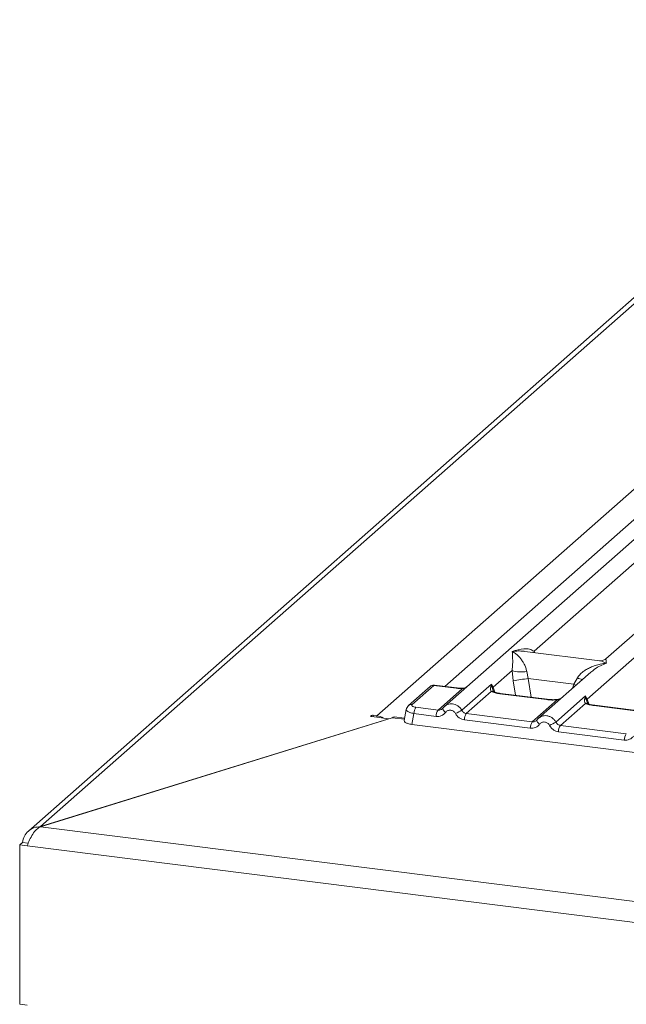
# Model space of a CAD drawing. Units: millimetres. Extents: x 5 to 415, y 5 to 292.
# Drawn here: x 262 to 277, y 118 to 142 of the extents above; entities that cross this region are included whole.
import ezdxf

# ---------------------------------------------------------------- set-up
doc = ezdxf.new("R2010")
doc.units = ezdxf.units.MM

msp = doc.modelspace()

# ---------------------------------------------------------------- linework, layer by layer
at = {"color": 7, "linetype": 'Continuous', "lineweight": 15}
for p, q in [((284.965, 142.1081), (262.1967, 122.0283)), ((284.7004, 142.031), (261.8965, 121.9198)), ((270.5627, 124.7867), (289.5485, 141.5306)), ((288.897, 139.7105), (272.2416, 125.0218)), ((289.5617, 137.9396), (276.2541, 126.2035)), ((274.4686, 126.392), (279.9534, 131.2292)), ((275.791, 125.2012), (277.6758, 126.8634)), ((276.1, 126.1558), (274.2416, 126.39)), ((273.4524, 125.4958), (273.9239, 125.9116)), ((273.9239, 125.9116), (273.9507, 125.6572)), ((274.2844, 125.8894), (274.3228, 125.7172)), ((275.4593, 125.574), (274.3228, 125.7172)), ((275.8791, 125.8728), (274.5802, 124.7272)), ((275.4593, 125.574), (275.544, 125.7307)), ((275.8813, 125.8701), (275.8679, 125.8591)), ((271.8852, 125.5155), (271.3464, 125.0404)), ((271.9778, 125.5425), (271.439, 125.0674)), ((272.5351, 125.4723), (271.9778, 125.5425)), ((272.5538, 125.4797), (271.9951, 125.5501)), ((272.0838, 124.9297), (272.6902, 125.4645)), ((272.6735, 124.9247), (273.4119, 125.5758)), ((273.4119, 125.5758), (273.3914, 125.519)), ((273.4119, 125.5758), (273.4524, 125.4958)), ((273.4354, 125.4677), (273.4119, 125.5758)), ((273.4047, 125.3891), (272.7838, 124.8415)), ((274.7782, 125.1897), (273.6174, 125.3359)), ((274.7969, 125.1971), (273.6362, 125.3433)), ((275.012, 124.6301), (275.7504, 125.2812)), ((275.7504, 125.2812), (275.7299, 125.2244)), ((275.7504, 125.2812), (275.791, 125.2012)), ((275.7739, 125.1731), (275.7504, 125.2812)), ((272.0838, 124.9297), (271.5312, 124.9993)), ((272.2006, 124.9746), (272.1852, 124.9605)), ((274.4223, 124.635), (275.0432, 125.1826)), ((275.7432, 125.0944), (275.1223, 124.5469)), ((277.1167, 124.895), (275.956, 125.0413)), ((277.1354, 124.9024), (275.9747, 125.0487)), ((262.1967, 122.0283), (270.8543, 124.7143)), ((262.197, 122.0278), (270.9369, 124.7396)), ((270.8543, 124.7143), (270.4338, 124.7673)), ((270.4692, 124.7985), (270.5627, 124.7867)), ((270.8543, 124.7139), (270.8543, 124.7143)), ((271.2504, 124.7261), (270.9869, 124.7593)), ((271.2914, 124.9459), (271.2399, 124.6701)), ((271.4822, 124.8424), (271.4316, 124.5713)), ((272.0348, 124.7728), (271.4822, 124.8424)), ((274.4223, 124.635), (272.7838, 124.8415)), ((271.4316, 124.5713), (280.3258, 123.4508)), ((274.3733, 124.4782), (272.7348, 124.6846)), ((274.5392, 124.68), (274.5237, 124.6659)), ((276.7608, 124.3404), (275.1223, 124.5469)), ((276.7118, 124.1836), (275.0733, 124.39)), ((262.197, 122.0278), (330.8547, 113.3777)), ((261.6806, 121.5732), (261.7513, 121.6355)), ((261.6806, 117.6138), (261.6806, 121.5732)), ((261.6806, 121.5732), (261.8677, 121.5496)), ((261.7513, 121.6355), (261.8942, 121.6175)), ((261.8942, 121.6175), (261.7513, 121.6355)), ((261.8677, 121.5496), (330.9012, 112.8522)), ((261.6806, 117.6138), (261.8677, 117.5902))]:
    msp.add_line(p, q, dxfattribs=at)
at = {"color": 8, "linetype": 'Continuous', "lineweight": 15}
for p, q in [((287.2681, 138.7652), (272.2475, 125.5183)), ((274.4686, 126.392), (274.4639, 126.362)), ((274.4835, 126.3595), (274.4686, 126.392)), ((274.3228, 125.7172), (274.3991, 125.2472)), ((273.4627, 125.377), (273.4354, 125.4677)), ((273.489, 125.3767), (273.4524, 125.4958)), ((273.9507, 125.6572), (274.0093, 125.2963)), ((275.4206, 125.4684), (275.4593, 125.574)), ((275.8275, 125.0821), (275.791, 125.2012)), ((275.8012, 125.0824), (275.7739, 125.1731)), ((270.4692, 124.7629), (270.4692, 124.7985)), ((270.5627, 124.7511), (270.5627, 124.7867)), ((271.2456, 124.7007), (270.9369, 124.7396))]:
    msp.add_line(p, q, dxfattribs=at)
at = {"color": 8, "linetype": 'Continuous', "lineweight": 15, "flags": 128}
for points in [[(272.5351, 125.4723), (272.545, 125.4785), (272.5539, 125.4797)], [(272.6869, 125.473), (272.6885, 125.471), (272.6902, 125.4645)], [(275.4593, 125.574), (275.5065, 125.5526), (275.5127, 125.5496)], [(273.6174, 125.3359), (273.6273, 125.3421), (273.6362, 125.3433)], [(274.7971, 125.197), (274.7881, 125.1959), (274.7782, 125.1897)], [(272.2667, 124.8716), (272.248, 124.8886), (272.2316, 124.9058), (272.2182, 124.9228), (272.2082, 124.9388), (272.2019, 124.9533), (272.1995, 124.9659), (272.2006, 124.9746)], [(275.0432, 125.1826), (275.038, 125.1889), (275.0329, 125.1909), (275.0326, 125.1908)], [(275.956, 125.0413), (275.9659, 125.0475), (275.9747, 125.0487)], [(274.6053, 124.5769), (274.5865, 124.5939), (274.5702, 124.6112), (274.5567, 124.6281), (274.5467, 124.6442), (274.5404, 124.6587), (274.538, 124.6713), (274.5392, 124.68)]]:
    msp.add_lwpolyline(points, dxfattribs=at)
at = {"color": 7, "linetype": 'Continuous', "lineweight": 15, "flags": 128}
for points in [[(272.2006, 124.9746), (272.2012, 124.9761), (272.2068, 124.9835)], [(270.4338, 124.7673), (270.4173, 124.7708), (270.4059, 124.776), (270.4015, 124.7824), (270.4047, 124.7888), (270.4151, 124.7943), (270.4309, 124.7981), (270.4499, 124.7996), (270.4692, 124.7985)], [(270.9369, 124.7396), (270.9645, 124.7567), (270.9869, 124.7593)], [(274.5392, 124.68), (274.5397, 124.6815), (274.5454, 124.6888)]]:
    msp.add_lwpolyline(points, dxfattribs=at)
at = {"color": 7, "linetype": 'Continuous', "lineweight": 15}
for centre, radius, start, end in [((274.1527, 126.6888), 0.8101, 253.59516, 279.3574), ((259.7448, 214.8814), 90.3481, 279.046457, 279.28547), ((273.3313, 125.4229), 0.1133, 23.29323, 58.00293), ((273.5042, 125.4453), 0.0723, 135.68638, 161.94663), ((275.6699, 125.1283), 0.1133, 23.29324, 58.0031), ((275.8427, 125.1507), 0.0723, 135.68638, 161.94663), ((271.7411, 124.8476), 0.259, 144.14835, 181.14375), ((270.5083, 124.3771), 0.4132, 58.94236, 82.43334), ((272.2937, 124.778), 0.259, 144.14835, 181.14375), ((276.7509, 117.1127), 8.812, 117.56172, 118.7261), ((272.9937, 124.6898), 0.259, 144.14835, 181.14375), ((274.6322, 124.4834), 0.259, 144.14835, 181.14375), ((279.0894, 116.8181), 8.812, 117.56172, 118.7261), ((275.3322, 124.3952), 0.259, 144.14835, 181.14375), ((276.9708, 124.1887), 0.259, 144.14835, 181.14375)]:
    msp.add_arc(centre, radius, start, end, dxfattribs=at)
at = {"color": 8, "linetype": 'Continuous', "lineweight": 15}
for centre, radius, start, end in [((276.1479, 127.2033), 1.5915, 247.70153, 252.42542), ((271.961, 125.4277), 0.116, 81.6871, 130.81569), ((273.4289, 125.2995), 0.0928, 66.62549, 105.13458), ((271.4223, 124.9526), 0.116, 81.6851, 130.94457), ((275.7674, 125.0049), 0.0928, 66.62549, 105.13458)]:
    msp.add_arc(centre, radius, start, end, dxfattribs=at)
at = {"color": 7, "linetype": 'Continuous', "lineweight": 15}
for points, knots in [([(273.9265, 126.3906), (274.0245, 126.4178), (274.1714, 126.4587), (274.3582, 126.4524), (274.4318, 126.4121), (274.4686, 126.392)], [0, 0, 0, 0, 0.5002154, 0.7504603, 1, 1, 1, 1]), ([(273.9239, 125.9116), (273.9285, 125.9683), (273.9378, 126.0817), (273.9356, 126.2508), (273.9301, 126.3347), (273.9265, 126.3906)], [0, 0, 0, 0, 0.2495397, 0.4997846, 1, 1, 1, 1]), ([(273.9265, 126.3906), (273.9529, 126.3739), (274.0014, 126.3432), (274.0713, 126.2815), (274.1315, 126.2157), (274.1831, 126.1448), (274.227, 126.0684), (274.2636, 125.9857), (274.2778, 125.9199), (274.2844, 125.8894)], [0, 0, 0, 0, 0.1854945, 0.3412491, 0.4999313, 0.6330356, 0.7497032, 0.8840832, 1, 1, 1, 1]), ([(276.2556, 126.2047), (276.225, 126.1859), (276.1676, 126.1507), (276.1204, 126.1543), (276.0984, 126.156)], [0, 0, 0, 0, 0.533456, 1, 1, 1, 1]), ([(275.544, 125.7307), (275.5624, 125.7581), (275.591, 125.8009), (275.6421, 125.8502), (275.6966, 125.8953), (275.7719, 125.9446), (275.8737, 125.9962), (275.9901, 126.0397), (276.1231, 126.0759), (276.2151, 126.0889), (276.265, 126.096)], [0, 0, 0, 0, 0.1158957, 0.1806634, 0.2504066, 0.367047, 0.500142, 0.658792, 0.8145253, 1, 1, 1, 1]), ([(271.9939, 125.5499), (271.985, 125.5505), (271.9662, 125.5517), (271.9373, 125.5456), (271.9088, 125.5339), (271.8929, 125.5215), (271.8851, 125.5154)], [0, 0, 0, 0, 0.2280946, 0.4856192, 0.7444314, 1, 1, 1, 1]), ([(272.5351, 125.4723), (272.5604, 125.4696), (272.6108, 125.4642), (272.6638, 125.4644), (272.6902, 125.4645)], [0, 0, 0, 0, 0.5017781, 1, 1, 1, 1]), ([(272.6869, 125.473), (272.6642, 125.4729), (272.6186, 125.4728), (272.5754, 125.4774), (272.5538, 125.4797)], [0, 0, 0, 0, 0.4985728, 1, 1, 1, 1]), ([(272.7899, 125.5053), (272.7815, 125.5006), (272.7616, 125.4892), (272.7265, 125.4768), (272.6995, 125.4742), (272.6869, 125.473)], [0, 0, 0, 0, 0.2782833, 0.6643124, 1, 1, 1, 1]), ([(273.3914, 125.519), (273.3861, 125.4928), (273.3762, 125.4435), (273.3956, 125.4064), (273.4047, 125.3891)], [0, 0, 0, 0, 0.5312194, 1, 1, 1, 1]), ([(273.6174, 125.3359), (273.576, 125.3423), (273.4937, 125.3549), (273.4343, 125.3777), (273.4047, 125.3891)], [0, 0, 0, 0, 0.5025887, 1, 1, 1, 1]), ([(273.4645, 125.3853), (273.4644, 125.3845), (273.4642, 125.3822), (273.4527, 125.4047), (273.4456, 125.4186)], [0, 0, 0, 0, 0.38601099, 1, 1, 1, 1]), ([(273.6362, 125.3433), (273.5963, 125.3497), (273.5264, 125.3609), (273.484, 125.3775), (273.4659, 125.3846)], [0, 0, 0, 0, 0.5710155, 1, 1, 1, 1]), ([(275.0328, 125.1909), (274.9929, 125.1891), (274.9128, 125.1855), (274.8357, 125.1932), (274.7969, 125.1971)], [0, 0, 0, 0, 0.4972861, 1, 1, 1, 1]), ([(275.1626, 125.2409), (275.15, 125.2319), (275.1256, 125.2145), (275.0796, 125.1974), (275.0479, 125.193), (275.0328, 125.1909)], [0, 0, 0, 0, 0.35788088, 0.69541662, 1, 1, 1, 1]), ([(275.7299, 125.2244), (275.7246, 125.1982), (275.7147, 125.1489), (275.7341, 125.1118), (275.7432, 125.0944)], [0, 0, 0, 0, 0.5312194, 1, 1, 1, 1]), ([(271.3463, 125.0403), (271.3323, 125.0255), (271.3043, 124.9959), (271.2954, 124.9603), (271.291, 124.9424)], [0, 0, 0, 0, 0.49945, 1, 1, 1, 1]), ([(271.5312, 124.9993), (271.5126, 125.0025), (271.4753, 125.0088), (271.4392, 125.0264), (271.4236, 125.0471), (271.4339, 125.0606), (271.439, 125.0674)], [0, 0, 0, 0, 0.2506495, 0.5, 0.7493505, 1, 1, 1, 1]), ([(272.2068, 124.9835), (272.1986, 124.9741), (272.1826, 124.956), (272.1517, 124.9381), (272.1184, 124.928), (272.0952, 124.9291), (272.0838, 124.9297)], [0, 0, 0, 0, 0.2621122, 0.5034384, 0.7547531, 1, 1, 1, 1]), ([(272.2717, 125.0448), (272.2582, 125.0348), (272.2314, 125.0147), (272.2109, 124.9879), (272.2006, 124.9746)], [0, 0, 0, 0, 0.5015539, 1, 1, 1, 1]), ([(272.2705, 125.042), (272.2657, 125.0397), (272.2555, 125.0348), (272.2481, 125.0262), (272.2443, 125.0216)], [0, 0, 0, 0, 0.47154984, 1, 1, 1, 1]), ([(275.0432, 125.1826), (274.9985, 125.1806), (274.9087, 125.1766), (274.8218, 125.1853), (274.7782, 125.1897)], [0, 0, 0, 0, 0.4974113, 1, 1, 1, 1]), ([(275.956, 125.0413), (275.9146, 125.0476), (275.8322, 125.0603), (275.7728, 125.0831), (275.7432, 125.0944)], [0, 0, 0, 0, 0.5025887, 1, 1, 1, 1]), ([(275.8031, 125.0907), (275.803, 125.0898), (275.8027, 125.0875), (275.7912, 125.1101), (275.7841, 125.124)], [0, 0, 0, 0, 0.386011, 1, 1, 1, 1]), ([(275.9747, 125.0487), (275.9348, 125.0551), (275.8649, 125.0662), (275.8226, 125.0828), (275.8044, 125.09)], [0, 0, 0, 0, 0.5710155, 1, 1, 1, 1]), ([(272.2667, 124.8716), (272.2524, 124.855), (272.2233, 124.8213), (272.1655, 124.7881), (272.1013, 124.7694), (272.0567, 124.7717), (272.0348, 124.7728)], [0, 0, 0, 0, 0.246953, 0.5009337, 0.7544029, 1, 1, 1, 1]), ([(272.5156, 124.8402), (272.5086, 124.8514), (272.4947, 124.8738), (272.465, 124.8997), (272.4314, 124.9184), (272.3948, 124.9276), (272.3578, 124.9277), (272.3227, 124.9177), (272.2908, 124.8995), (272.2748, 124.8809), (272.2667, 124.8716)], [0, 0, 0, 0, 0.1254639, 0.2504559, 0.3751288, 0.4999947, 0.6245246, 0.7495336, 0.874363, 1, 1, 1, 1]), ([(272.7348, 124.6846), (272.713, 124.689), (272.6687, 124.6979), (272.6072, 124.7324), (272.5534, 124.7797), (272.5281, 124.8202), (272.5156, 124.8402)], [0, 0, 0, 0, 0.2455971, 0.4990663, 0.753047, 1, 1, 1, 1]), ([(272.7838, 124.8415), (272.7725, 124.8438), (272.7496, 124.8485), (272.719, 124.8667), (272.6921, 124.8918), (272.6799, 124.9134), (272.6735, 124.9247)], [0, 0, 0, 0, 0.2452317, 0.4965616, 0.7378692, 1, 1, 1, 1]), ([(274.6102, 124.7502), (274.5968, 124.7401), (274.5699, 124.7201), (274.5494, 124.6933), (274.5392, 124.68)], [0, 0, 0, 0, 0.5015539, 1, 1, 1, 1]), ([(274.609, 124.7474), (274.6042, 124.7451), (274.594, 124.7402), (274.5867, 124.7315), (274.5828, 124.727)], [0, 0, 0, 0, 0.4715498, 1, 1, 1, 1]), ([(271.2413, 124.6698), (271.2405, 124.6665), (271.2365, 124.6506), (271.2595, 124.622), (271.315, 124.5959), (271.3764, 124.5796), (271.413, 124.5741), (271.4316, 124.5713)], [0, 0, 0, 0, 0.08066054, 0.38062722, 0.68058747, 0.83794561, 1, 1, 1, 1]), ([(274.6053, 124.5769), (274.5909, 124.5604), (274.5619, 124.5267), (274.504, 124.4934), (274.4399, 124.4747), (274.3952, 124.477), (274.3733, 124.4782)], [0, 0, 0, 0, 0.246953, 0.5009337, 0.7544029, 1, 1, 1, 1]), ([(274.5454, 124.6888), (274.5371, 124.6794), (274.5212, 124.6614), (274.4902, 124.6435), (274.457, 124.6334), (274.4338, 124.6345), (274.4223, 124.635)], [0, 0, 0, 0, 0.2621122, 0.5034384, 0.7547531, 1, 1, 1, 1]), ([(274.8541, 124.5456), (274.8472, 124.5568), (274.8332, 124.5791), (274.8035, 124.6051), (274.7699, 124.6237), (274.7333, 124.6329), (274.6963, 124.633), (274.6612, 124.623), (274.6293, 124.6049), (274.6133, 124.5863), (274.6053, 124.5769)], [0, 0, 0, 0, 0.1254639, 0.2504559, 0.3751288, 0.4999947, 0.6245246, 0.7495336, 0.874363, 1, 1, 1, 1]), ([(275.0733, 124.39), (275.0515, 124.3944), (275.0072, 124.4032), (274.9458, 124.4378), (274.892, 124.4851), (274.8666, 124.5256), (274.8541, 124.5456)], [0, 0, 0, 0, 0.2455971, 0.4990663, 0.753047, 1, 1, 1, 1]), ([(275.1223, 124.5469), (275.111, 124.5492), (275.0882, 124.5538), (275.0575, 124.572), (275.0306, 124.5972), (275.0184, 124.6188), (275.012, 124.6301)], [0, 0, 0, 0, 0.2452317, 0.4965616, 0.7378692, 1, 1, 1, 1]), ([(276.9438, 124.2823), (276.9295, 124.2657), (276.9004, 124.2321), (276.8425, 124.1988), (276.7784, 124.1801), (276.7338, 124.1824), (276.7118, 124.1836)], [0, 0, 0, 0, 0.246953, 0.5009337, 0.7544029, 1, 1, 1, 1])]:
    msp.add_open_spline(points, degree=3, knots=knots, dxfattribs=at)
at = {"color": 8, "linetype": 'Continuous', "lineweight": 15}
for points, knots in [([(274.2414, 126.3884), (274.2277, 126.3906), (274.1738, 126.399), (274.0682, 126.4016), (273.9764, 126.3945), (273.9265, 126.3906)], [0, 0, 0, 0, 0.13426342, 0.52940202, 1, 1, 1, 1]), ([(276.2562, 126.2008), (276.2559, 126.2002), (276.2549, 126.1976), (276.2607, 126.1394), (276.265, 126.096)], [0, 0, 0, 0, 0.2547655, 1, 1, 1, 1]), ([(276.265, 126.096), (276.1658, 126.0556), (276.0325, 126.0015), (275.912, 125.8968), (275.8813, 125.8701)], [0, 0, 0, 0, 0.74523446, 1, 1, 1, 1]), ([(276.265, 126.096), (276.2387, 126.1095), (276.1903, 126.1343), (276.1347, 126.152), (276.1068, 126.1538), (276.0998, 126.1543)], [0, 0, 0, 0, 0.4705832, 0.8657146, 1, 1, 1, 1]), ([(271.9962, 125.5487), (271.9954, 125.5492), (271.9899, 125.5525), (271.9833, 125.5471), (271.9778, 125.5425)], [0, 0, 0, 0, 0.149529, 1, 1, 1, 1]), ([(272.6902, 125.4645), (272.7049, 125.4677), (272.7373, 125.4749), (272.7686, 125.4885), (272.7818, 125.4984), (272.7826, 125.4989)], [0, 0, 0, 0, 0.4407991, 0.9681189, 1, 1, 1, 1]), ([(275.0432, 125.1826), (275.0792, 125.1931), (275.1168, 125.2041), (275.1435, 125.2242), (275.1447, 125.2251)], [0, 0, 0, 0, 0.955952, 1, 1, 1, 1]), ([(272.6735, 124.9247), (272.6589, 124.9465), (272.6303, 124.9894), (272.5718, 125.0373), (272.5089, 125.0694), (272.4437, 125.0855), (272.3784, 125.0856), (272.3184, 125.0723), (272.2852, 125.0513), (272.2705, 125.042)], [0, 0, 0, 0, 0.1594005, 0.3120864, 0.4580867, 0.5974356, 0.7367886, 0.8827903, 1, 1, 1, 1]), ([(271.4822, 124.8424), (271.4466, 124.8508), (271.3771, 124.8672), (271.3132, 124.9013), (271.2849, 124.929), (271.2939, 124.9422), (271.2958, 124.945)], [0, 0, 0, 0, 0.31783117, 0.61891337, 0.91998328, 1, 1, 1, 1]), ([(275.012, 124.6301), (274.9974, 124.6519), (274.9689, 124.6947), (274.9103, 124.7427), (274.8475, 124.7748), (274.7823, 124.7909), (274.717, 124.791), (274.6569, 124.7776), (274.6238, 124.7567), (274.609, 124.7474)], [0, 0, 0, 0, 0.1594005, 0.3120864, 0.4580867, 0.5974356, 0.7367886, 0.8827903, 1, 1, 1, 1])]:
    msp.add_open_spline(points, degree=3, knots=knots, dxfattribs=at)
at = {"color": 7, "linetype": 'Continuous', "lineweight": 15}
for points in [[(262.1967, 122.0283), (262.1417, 122.0236), (262.0318, 122.0141), (261.8903, 121.9268), (261.786, 121.7973), (261.7629, 121.6895), (261.7513, 121.6355)], [(262.197, 122.0278), (262.1628, 122.0077), (262.0945, 121.9676), (262.0007, 121.8451), (261.921, 121.6975), (261.8855, 121.5989), (261.8677, 121.5496)]]:
    msp.add_open_spline(points, degree=3, dxfattribs=at)

doc.saveas('drawing.dxf')
